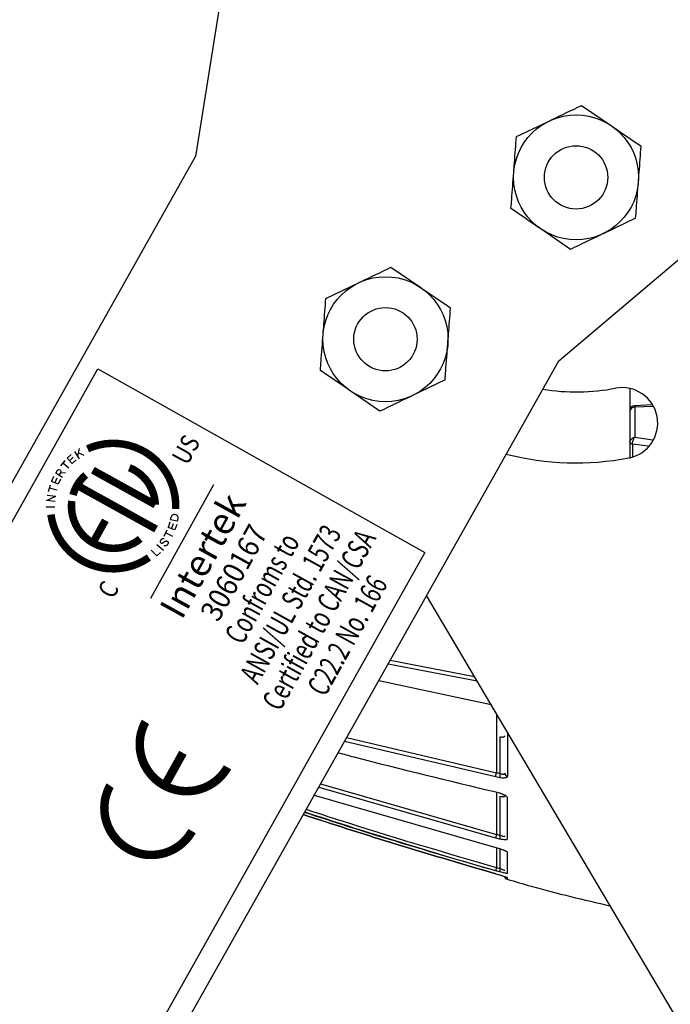
# Model space of a CAD drawing. Extents: x 1.2 to 48, y 0.8 to 34.9.
# Drawn here: x 21.7 to 23.7, y 8.8 to 11.8 of the extents above; entities that cross this region are included whole.
import ezdxf
from ezdxf.enums import TextEntityAlignment as Align

# ---------------------------------------------------------------- set-up
doc = ezdxf.new("R2010")
doc.units = 0
doc.header["$MEASUREMENT"] = 0
doc.layers.get('0').update_dxf_attribs({"linetype": 'CONTINUOUS'})
doc.layers.add('OBJECT', color=7, linetype='CONTINUOUS')
doc.styles.add('Arial', font='arial.ttf')

msp = doc.modelspace()

# ---------------------------------------------------------------- linework, layer by layer
at = {"color": 7}
msp.add_line((22.3258, 10.3861), (22.1366, 10.0447), dxfattribs=at)
at = {"layer": 'OBJECT'}
for p, q in [((22.4531, 12.5119), (22.2723, 11.3711)), ((23.4297, 11.5241), (23.5191, 11.4629)), ((23.3615, 10.7578), (24.2432, 11.5041)), ((23.2345, 11.4304), (23.3321, 11.4773)), ((17.6611, 3.1809), (22.2723, 11.3711)), ((23.5919, 11.1859), (23.4943, 11.1391)), ((23.3967, 11.0923), (23.3073, 11.1534)), ((22.8581, 11.0385), (22.9475, 10.9774)), ((22.6629, 10.9449), (22.7605, 10.9917)), ((18.7504, 2.5676), (23.3615, 10.7578)), ((23.0203, 10.7004), (22.9226, 10.6536)), ((22.825, 10.6068), (22.7357, 10.6679)), ((23.5744, 10.6738), (23.5744, 10.4649)), ((23.6415, 10.6253), (23.5888, 10.6231)), ((23.6415, 10.6253), (23.5888, 10.6231)), ((23.6435, 10.6209), (23.5892, 10.6187)), ((23.5892, 10.6187), (23.5892, 10.5283)), ((23.5892, 10.5283), (23.6438, 10.5211)), ((21.9228, 10.4947), (21.9178, 10.4719)), ((23.5822, 10.5078), (23.5822, 10.4691)), ((23.6295, 10.5016), (23.5822, 10.5078)), ((21.8675, 10.4431), (21.8808, 10.4587)), ((21.8991, 10.4766), (21.8872, 10.4657)), ((21.9019, 10.4496), (21.8872, 10.4657)), ((21.9053, 10.4684), (21.8941, 10.4581)), ((21.9142, 10.4608), (21.9019, 10.4496)), ((21.9089, 10.4857), (21.923, 10.464)), ((21.9375, 10.4734), (21.92, 10.4816)), ((21.8525, 10.4206), (21.8581, 10.4293)), ((21.8581, 10.4293), (21.8619, 10.4321)), ((21.8619, 10.4321), (21.8662, 10.4303)), ((21.8662, 10.4303), (21.8679, 10.4265)), ((21.8922, 10.4355), (21.8742, 10.4509)), ((21.8464, 10.4109), (21.8402, 10.3959)), ((21.8555, 10.406), (21.8497, 10.392)), ((21.8727, 10.408), (21.8525, 10.4206)), ((21.8668, 10.4029), (21.8604, 10.3875)), ((21.8665, 10.422), (21.862, 10.4147)), ((21.8679, 10.4265), (21.8665, 10.422)), ((21.8665, 10.422), (21.8819, 10.4228)), ((21.8312, 10.3662), (21.8368, 10.3859)), ((21.8568, 10.3696), (21.834, 10.3761)), ((21.8604, 10.3875), (21.8402, 10.3959)), ((21.8249, 10.3392), (21.8525, 10.3513)), ((21.8505, 10.336), (21.8249, 10.3392)), ((21.8269, 10.3548), (21.8525, 10.3513)), ((21.8243, 10.3199), (21.8501, 10.3202)), ((22.197, 10.2815), (22.1985, 10.2886)), ((22.197, 10.2815), (22.2183, 10.2777)), ((22.2183, 10.2777), (22.2198, 10.2848)), ((22.1774, 10.2321), (22.1868, 10.2505)), ((22.195, 10.2733), (22.1897, 10.258)), ((22.2103, 10.2509), (22.1897, 10.258)), ((22.2044, 10.269), (22.1994, 10.2547)), ((22.2158, 10.2667), (22.2103, 10.2509)), ((22.2035, 10.2303), (22.1821, 10.2413)), ((22.1558, 10.2067), (22.1755, 10.1893)), ((22.1393, 10.19), (22.1554, 10.1725)), ((22.167, 10.1831), (22.1554, 10.1725)), ((27.3953, 2.5677), (22.9649, 10.0533)), ((23.117, 9.7963), (22.8493, 9.8481)), ((22.8557, 9.8594), (23.1086, 9.8104)), ((22.8217, 9.7991), (23.1582, 9.7266)), ((23.1744, 9.6992), (23.1744, 9.5222)), ((23.1857, 9.5198), (23.1857, 9.6299)), ((23.2072, 9.6438), (23.2071, 9.5116)), ((23.1726, 9.5094), (22.7185, 9.6157)), ((22.7252, 9.6275), (23.1744, 9.5222)), ((23.1744, 9.5222), (23.1744, 9.522)), ((22.6469, 9.4884), (23.1744, 9.3372)), ((23.1842, 9.5071), (23.1726, 9.5094)), ((22.6281, 9.455), (23.1723, 9.2979)), ((23.1723, 9.3257), (22.6425, 9.4775)), ((23.1725, 9.4643), (23.1842, 9.4613)), ((23.1744, 9.4638), (23.1744, 9.3372)), ((23.1857, 9.3343), (23.1857, 9.4517)), ((23.1744, 9.3372), (23.1744, 9.3371)), ((23.184, 9.3229), (23.1723, 9.3257)), ((23.1723, 9.2979), (23.184, 9.2946)), ((23.1744, 9.2973), (23.1744, 9.2379)), ((23.1857, 9.2346), (23.1857, 9.2938)), ((23.1839, 9.2244), (23.1722, 9.2276)), ((23.1722, 9.2189), (23.1839, 9.2156)), ((23.1744, 9.2379), (23.1744, 9.2377))]:
    msp.add_line(p, q, dxfattribs=at)
at = {"layer": 'OBJECT', "color": 0}
for p, q in [((18.7949, 5.0672), (21.9791, 10.7339)), ((21.9791, 10.7339), (22.9599, 10.1828)), ((22.9599, 10.1828), (19.7757, 4.5161))]:
    msp.add_line(p, q, dxfattribs=at)
at = {"layer": 'OBJECT', "const_width": 0.0225}
for points in [[(22.2124, 10.3134, 0.560455), (21.9481, 10.4938)], [(22.1514, 10.326, 0.295958), (22.0734, 10.4373)], [(21.9426, 10.4152, 0.151487), (21.9045, 10.3553)], [(21.9009, 10.3374, 0.676762), (22.1061, 10.2237)], [(21.8383, 10.2966, 0.562076), (22.1321, 10.1677)]]:
    msp.add_lwpolyline(points, format="xyb", dxfattribs=at)
at = {"layer": 'OBJECT'}
for points, const_width in [([(21.9641, 10.4298), (22.1514, 10.326)], 0.0225), ([(22.1536, 10.253), (21.9167, 10.3843)], 0.0225), ([(22.0016, 10.2793), (21.9641, 10.2117)], 0.0225), ([(22.3677, 9.5384), (22.3662, 9.5357), (22.3643, 9.5326), (22.362, 9.5293), (22.3591, 9.5249), (22.3557, 9.5204), (22.3524, 9.5164), (22.3495, 9.513), (22.346, 9.5094), (22.3418, 9.5052), (22.3382, 9.5019), (22.3349, 9.499), (22.3302, 9.4954), (22.3245, 9.4912), (22.3192, 9.4879), (22.314, 9.4847), (22.3086, 9.4819), (22.3032, 9.4794), (22.2979, 9.477), (22.2908, 9.4745), (22.2843, 9.4723), (22.2783, 9.4708), (22.2718, 9.4693), (22.2666, 9.4685), (22.2613, 9.4678), (22.2553, 9.4672), (22.2495, 9.467), (22.2445, 9.4669), (22.2398, 9.4669), (22.2357, 9.4671), (22.2313, 9.4674), (22.2275, 9.4679), (22.2211, 9.4688), (22.2125, 9.4706), (22.2047, 9.4729), (22.1965, 9.4754), (22.1899, 9.4782), (22.1833, 9.4812), (22.1776, 9.4842), (22.1717, 9.4877), (22.1661, 9.4912), (22.1619, 9.4943), (22.1564, 9.4985), (22.1505, 9.5037), (22.1457, 9.5082), (22.1412, 9.5131), (22.1377, 9.5172), (22.1336, 9.5223), (22.1305, 9.5264), (22.1274, 9.531), (22.1247, 9.5354), (22.1222, 9.5397), (22.1203, 9.5434), (22.1186, 9.5467), (22.1171, 9.5497), (22.1155, 9.5534), (22.1141, 9.557), (22.1116, 9.5639), (22.1101, 9.569), (22.1088, 9.5739), (22.1076, 9.5789), (22.1067, 9.5835), (22.1061, 9.5878), (22.1054, 9.5928), (22.1051, 9.597), (22.1048, 9.6029), (22.1047, 9.6083), (22.1048, 9.6125), (22.1051, 9.6172), (22.1054, 9.6217), (22.1059, 9.6261), (22.1065, 9.6305), (22.1071, 9.6339), (22.1077, 9.6369), (22.1086, 9.6411), (22.1097, 9.6448), (22.1112, 9.6491), (22.1125, 9.6532), (22.1139, 9.6574), (22.1155, 9.6614), (22.1166, 9.6639), (22.1178, 9.6667), (22.1191, 9.6694), (22.1206, 9.672), (22.1221, 9.6744)], 0.0255), ([(22.2341, 9.5817), (22.1795, 9.4832)], 0.0255), ([(22.2616, 9.347), (22.2601, 9.3444), (22.2582, 9.3412), (22.2559, 9.3379), (22.2531, 9.3336), (22.2496, 9.329), (22.2463, 9.3251), (22.2435, 9.3216), (22.2399, 9.318), (22.2357, 9.3139), (22.2321, 9.3105), (22.2288, 9.3077), (22.2242, 9.304), (22.2184, 9.2999), (22.2131, 9.2965), (22.2079, 9.2933), (22.2025, 9.2905), (22.1971, 9.288), (22.1918, 9.2856), (22.1847, 9.2831), (22.1782, 9.2809), (22.1722, 9.2794), (22.1657, 9.278), (22.1606, 9.2771), (22.1552, 9.2765), (22.1492, 9.2758), (22.1434, 9.2756), (22.1384, 9.2756), (22.1337, 9.2755), (22.1296, 9.2758), (22.1252, 9.276), (22.1214, 9.2765), (22.115, 9.2774), (22.1064, 9.2792), (22.0986, 9.2815), (22.0905, 9.2841), (22.0838, 9.2868), (22.0772, 9.2898), (22.0715, 9.2928), (22.0656, 9.2963), (22.06, 9.2998), (22.0558, 9.303), (22.0504, 9.3071), (22.0444, 9.3123), (22.0396, 9.3169), (22.0351, 9.3217), (22.0316, 9.3259), (22.0275, 9.3309), (22.0245, 9.3351), (22.0213, 9.3396), (22.0186, 9.3441), (22.0161, 9.3483), (22.0143, 9.352), (22.0125, 9.3553), (22.011, 9.3583), (22.0095, 9.362), (22.008, 9.3656), (22.0056, 9.3725), (22.004, 9.3776), (22.0027, 9.3825), (22.0015, 9.3876), (22.0006, 9.3921), (22, 9.3964), (21.9994, 9.4015), (21.999, 9.4056), (21.9988, 9.4115), (21.9986, 9.4169), (21.9987, 9.4211), (21.999, 9.4258), (21.9993, 9.4303), (21.9999, 9.4347), (22.0004, 9.4391), (22.0011, 9.4425), (22.0016, 9.4455), (22.0025, 9.4497), (22.0037, 9.4535), (22.0051, 9.4577), (22.0064, 9.4618), (22.0078, 9.466), (22.0094, 9.47), (22.0105, 9.4726), (22.0117, 9.4753), (22.0131, 9.478), (22.0145, 9.4807), (22.0161, 9.483)], 0.0255)]:
    msp.add_lwpolyline(points, dxfattribs=dict(at, const_width=const_width))
msp.add_lwpolyline([(22.1776, 10.2235), (22.1764, 10.2239), (22.1754, 10.2241), (22.1744, 10.2241), (22.1735, 10.224), (22.1726, 10.2238), (22.1718, 10.2235), (22.1711, 10.2231), (22.1704, 10.2227), (22.1697, 10.2221), (22.1691, 10.2215), (22.1685, 10.2209), (22.168, 10.2203), (22.1675, 10.2196), (22.1671, 10.2189), (22.1668, 10.2182), (22.1665, 10.2175), (22.1663, 10.2169), (22.1662, 10.2163), (22.1661, 10.2157), (22.1661, 10.2151), (22.1661, 10.2146), (22.1663, 10.2141), (22.1664, 10.2136), (22.1666, 10.2131), (22.1669, 10.2127), (22.1672, 10.2123), (22.1676, 10.2119), (22.168, 10.2116), (22.1685, 10.2113), (22.1689, 10.2111), (22.1694, 10.2109), (22.1699, 10.2108), (22.1705, 10.2107), (22.171, 10.2107), (22.1716, 10.2108), (22.1722, 10.211), (22.1729, 10.2112), (22.1736, 10.2116), (22.1744, 10.212), (22.1752, 10.2125), (22.1761, 10.213), (22.1771, 10.2136), (22.1781, 10.2143), (22.1791, 10.2149), (22.1801, 10.2156), (22.1811, 10.2161), (22.182, 10.2166), (22.1829, 10.217), (22.1837, 10.2173), (22.1845, 10.2174), (22.1851, 10.2175), (22.1858, 10.2174), (22.1863, 10.2172), (22.1868, 10.217), (22.1873, 10.2167), (22.1878, 10.2164), (22.1882, 10.216), (22.1886, 10.2156), (22.1889, 10.2151), (22.1892, 10.2146), (22.1894, 10.2141), (22.1896, 10.2135), (22.1898, 10.2129), (22.1898, 10.2123), (22.1898, 10.2117), (22.1898, 10.211), (22.1897, 10.2103), (22.1895, 10.2096), (22.1893, 10.2089), (22.189, 10.2082), (22.1886, 10.2076), (22.1882, 10.2069), (22.1878, 10.2063), (22.1873, 10.2056), (22.1868, 10.205), (22.1862, 10.2045), (22.1856, 10.204), (22.185, 10.2036), (22.1843, 10.2032), (22.1836, 10.2029), (22.1828, 10.2027), (22.182, 10.2025), (22.1812, 10.2025), (22.1804, 10.2025), (22.1795, 10.2026), (22.1786, 10.2028), (22.1777, 10.2031), (22.1768, 10.2035)], dxfattribs=at)
at = {"layer": 'OBJECT', "flags": 128}
for points in [[(23.1839, 9.2944), (23.1839, 9.2944), (23.184, 9.2946)], [(23.204, 9.2089), (23.2052, 9.2082), (23.2067, 9.2077)]]:
    msp.add_lwpolyline(points, dxfattribs=at)
at = {"layer": 'OBJECT'}
for centre, radius in [((23.4132, 11.3082), 0.1875), ((23.4132, 11.3082), 0.095), ((22.8416, 10.8227), 0.1875), ((22.8416, 10.8227), 0.095)]:
    msp.add_circle(centre, radius, dxfattribs=at)
for centre, radius, start, end in [((23.8844, 12.9605), 1.5, 283.8388, 197.4012), ((23.4132, 11.3082), 0.6435, 261.0859, 280.62), ((23.5514, 10.571), 0.1065, 280.62, 100.62), ((23.5894, 10.6081), 0.015, 92.3017, 180), ((23.5879, 10.6051), 0.0136, 84.6493, 172.2228), ((23.5836, 10.5202), 0.0122, 236.3309, 263.3768), ((23.5837, 10.5196), 0.0119, 235.3322, 263.1006), ((23.4132, 11.3082), 0.8565, 255.8502, 280.62), ((22.209, 10.286), 0.0108, 353.526, 166.0281), ((23.2222, 9.509), 0.038, 163.5351, 182.8865), ((23.2088, 9.5209), 0.00939, 181.755, 259.2804), ((23.2194, 9.3234), 0.0354, 161.9926, 180.7493), ((23.2165, 9.2237), 0.0326, 160.5884, 178.8007), ((23.2094, 9.2112), 0.01, 180, 243.4606)]:
    msp.add_arc(centre, radius, start, end, dxfattribs=at)
for points, knots in [([(23.3321, 11.4773), (23.3344, 11.4784), (23.3674, 11.4942), (23.3997, 11.5097), (23.4297, 11.5241)], [0, 0, 0, 0, 0.0701975, 1, 1, 1, 1]), ([(23.5191, 11.4629), (23.5212, 11.4615), (23.5514, 11.4408), (23.5809, 11.4206), (23.6084, 11.4018)], [0, 0, 0, 0, 0.070198, 1, 1, 1, 1]), ([(23.2262, 11.3225), (23.227, 11.3323), (23.2298, 11.3689), (23.2325, 11.4044), (23.2345, 11.4304)], [0, 0, 0, 0, 0.268634, 1, 1, 1, 1]), ([(23.6001, 11.2939), (23.6009, 11.3037), (23.6037, 11.3402), (23.6064, 11.3758), (23.6084, 11.4018)], [0, 0, 0, 0, 0.2686336, 1, 1, 1, 1]), ([(23.218, 11.2146), (23.2187, 11.2236), (23.2214, 11.2588), (23.2242, 11.2954), (23.2262, 11.3225)], [0, 0, 0, 0, 0.257551, 1, 1, 1, 1]), ([(23.5919, 11.1859), (23.5926, 11.195), (23.5953, 11.2302), (23.5981, 11.2667), (23.6001, 11.2939)], [0, 0, 0, 0, 0.257551, 1, 1, 1, 1]), ([(23.3073, 11.1534), (23.3052, 11.1549), (23.275, 11.1755), (23.2455, 11.1958), (23.218, 11.2146)], [0, 0, 0, 0, 0.070198, 1, 1, 1, 1]), ([(23.4943, 11.1391), (23.492, 11.138), (23.459, 11.1222), (23.4267, 11.1067), (23.3967, 11.0923)], [0, 0, 0, 0, 0.0701975, 1, 1, 1, 1]), ([(22.7605, 10.9917), (22.7628, 10.9928), (22.7958, 11.0086), (22.8281, 11.0241), (22.8581, 11.0385)], [0, 0, 0, 0, 0.070198, 1, 1, 1, 1]), ([(22.9475, 10.9774), (22.9496, 10.976), (22.9797, 10.9553), (23.0093, 10.9351), (23.0368, 10.9163)], [0, 0, 0, 0, 0.070198, 1, 1, 1, 1]), ([(22.6546, 10.837), (22.6554, 10.8468), (22.6582, 10.8833), (22.6609, 10.9189), (22.6629, 10.9449)], [0, 0, 0, 0, 0.268634, 1, 1, 1, 1]), ([(23.0285, 10.8083), (23.0293, 10.8181), (23.0321, 10.8547), (23.0348, 10.8903), (23.0368, 10.9163)], [0, 0, 0, 0, 0.2686336, 1, 1, 1, 1]), ([(22.6464, 10.729), (22.647, 10.7381), (22.6497, 10.7733), (22.6525, 10.8098), (22.6546, 10.837)], [0, 0, 0, 0, 0.257551, 1, 1, 1, 1]), ([(23.0203, 10.7004), (23.021, 10.7095), (23.0236, 10.7446), (23.0264, 10.7812), (23.0285, 10.8083)], [0, 0, 0, 0, 0.257551, 1, 1, 1, 1]), ([(22.7357, 10.6679), (22.7336, 10.6694), (22.7034, 10.69), (22.6738, 10.7102), (22.6464, 10.729)], [0, 0, 0, 0, 0.070198, 1, 1, 1, 1]), ([(22.9226, 10.6536), (22.9203, 10.6525), (22.8874, 10.6367), (22.8551, 10.6212), (22.825, 10.6068)], [0, 0, 0, 0, 0.070198, 1, 1, 1, 1]), ([(23.5888, 10.6228), (23.5888, 10.6228), (23.5889, 10.6231), (23.589, 10.6215), (23.5891, 10.6194), (23.5892, 10.6187)], [0, 0, 0, 0, 0.1991037, 0.6944778, 1, 1, 1, 1]), ([(23.5744, 10.5141), (23.5744, 10.5172), (23.5761, 10.5205), (23.5816, 10.5257), (23.5854, 10.5276), (23.5892, 10.5283)], [0, 0, 0, 0, 0.5, 0.5, 1, 1, 1, 1]), ([(23.5822, 10.5081), (23.5822, 10.5112), (23.583, 10.5152), (23.5856, 10.5227), (23.5873, 10.5261), (23.5892, 10.5283)], [0, 0, 0, 0, 0.5, 0.5, 1, 1, 1, 1]), ([(23.1857, 9.6299), (23.1874, 9.6296), (23.1908, 9.6291), (23.1951, 9.6293), (23.1982, 9.6303), (23.1993, 9.6315), (23.1994, 9.6324), (23.1994, 9.6326)], [0, 0, 0, 0, 0.234795, 0.469747, 0.700303, 0.924002, 1, 1, 1, 1]), ([(22.6997, 9.5822), (22.7154, 9.578), (22.8723, 9.5363), (23.0304, 9.4984), (23.1725, 9.4643)], [0, 0, 0, 0, 0.1006658, 1, 1, 1, 1]), ([(23.1726, 9.5094), (23.1726, 9.5094), (23.1725, 9.5097), (23.1725, 9.5106), (23.1726, 9.5125), (23.173, 9.5155), (23.1736, 9.5188), (23.1742, 9.5209), (23.1744, 9.522)], [0, 0, 0, 0, 0.031246, 0.124951, 0.343837, 0.562599, 0.781298, 1, 1, 1, 1]), ([(23.1744, 9.522), (23.1744, 9.522), (23.1782, 9.5213), (23.182, 9.5205), (23.1857, 9.5198)], [0, 0, 0, 0, 0.001767, 1, 1, 1, 1]), ([(23.1857, 9.5198), (23.1874, 9.5193), (23.1908, 9.5183), (23.1951, 9.5178), (23.1982, 9.5183), (23.1993, 9.5195), (23.1994, 9.5203), (23.1994, 9.5206)], [0, 0, 0, 0, 0.240046, 0.47718, 0.706051, 0.925408, 1, 1, 1, 1]), ([(23.2071, 9.5116), (23.207, 9.5113), (23.2069, 9.5098), (23.205, 9.5077), (23.1999, 9.5061), (23.1927, 9.5058), (23.1871, 9.5067), (23.1842, 9.5071)], [0, 0, 0, 0, 0.076282, 0.300083, 0.530673, 0.765494, 1, 1, 1, 1]), ([(23.1728, 9.4642), (23.1728, 9.464), (23.1725, 9.4635), (23.1725, 9.4637), (23.1725, 9.4641), (23.1725, 9.4643), (23.1725, 9.4643)], [0, 0, 0, 0, 0.261814, 0.785744, 0.925292, 1, 1, 1, 1]), ([(23.1841, 9.4607), (23.1865, 9.4599), (23.1909, 9.4586), (23.1961, 9.4562), (23.199, 9.4544), (23.2002, 9.4533), (23.2002, 9.4534), (23.2002, 9.4534)], [0, 0, 0, 0, 0.304953, 0.559685, 0.765965, 0.924398, 1, 1, 1, 1]), ([(23.1842, 9.4613), (23.1856, 9.4609), (23.1898, 9.4597), (23.1962, 9.4572), (23.2022, 9.4538), (23.2062, 9.4503), (23.2067, 9.4482), (23.207, 9.4472)], [0, 0, 0, 0, 0.121793, 0.345309, 0.563895, 0.78188, 1, 1, 1, 1]), ([(23.1857, 9.4517), (23.1874, 9.4513), (23.1908, 9.4505), (23.1951, 9.4501), (23.1982, 9.4504), (23.1993, 9.451), (23.1994, 9.4516), (23.1994, 9.4517)], [0, 0, 0, 0, 0.235212, 0.47065, 0.700058, 0.921359, 1, 1, 1, 1]), ([(23.207, 9.4472), (23.207, 9.4449), (23.207, 9.4333), (23.2069, 9.3867), (23.2069, 9.3513), (23.2069, 9.323)], [0, 0, 0, 0, 0.048197, 0.240995, 1, 1, 1, 1]), ([(22.595, 9.3964), (22.6824, 9.3682), (22.8739, 9.3063), (23.0671, 9.2497), (23.1722, 9.2189)], [0, 0, 0, 0, 0.456022, 1, 1, 1, 1]), ([(23.1722, 9.2189), (23.0671, 9.2497), (22.8739, 9.3063), (22.6823, 9.3681), (22.595, 9.3963)], [0, 0, 0, 0, 0.5441489, 1, 1, 1, 1]), ([(23.1722, 9.2276), (23.0248, 9.2705), (22.8328, 9.3264), (22.6429, 9.3886), (22.5988, 9.403)], [0, 0, 0, 0, 0.767886, 1, 1, 1, 1]), ([(22.5995, 9.4043), (22.6863, 9.3763), (22.8771, 9.3147), (23.0695, 9.2583), (23.1744, 9.2276)], [0, 0, 0, 0, 0.454724, 1, 1, 1, 1]), ([(22.604, 9.4123), (22.6471, 9.3982), (22.8361, 9.3363), (23.0271, 9.2807), (23.1744, 9.2379)], [0, 0, 0, 0, 0.2283312, 1, 1, 1, 1]), ([(23.1744, 9.3371), (23.1741, 9.336), (23.1736, 9.3338), (23.1729, 9.3306), (23.1724, 9.328), (23.1723, 9.3265), (23.1723, 9.3259), (23.1723, 9.3258), (23.1723, 9.3257)], [0, 0, 0, 0, 0.222947, 0.445893, 0.668905, 0.892043, 0.968077, 1, 1, 1, 1]), ([(23.1744, 9.3371), (23.1744, 9.3371), (23.1782, 9.3361), (23.182, 9.3352), (23.1857, 9.3343)], [0, 0, 0, 0, 0.002089, 1, 1, 1, 1]), ([(23.2069, 9.323), (23.2068, 9.3228), (23.2067, 9.3219), (23.2047, 9.3208), (23.1997, 9.3204), (23.1925, 9.3211), (23.1868, 9.3223), (23.184, 9.3229)], [0, 0, 0, 0, 0.078768, 0.300283, 0.529771, 0.76506, 1, 1, 1, 1]), ([(23.1857, 9.3343), (23.1874, 9.3336), (23.1908, 9.3323), (23.1951, 9.3313), (23.1981, 9.3311), (23.1993, 9.3316), (23.1994, 9.3322), (23.1994, 9.3324)], [0, 0, 0, 0, 0.241582, 0.479235, 0.706392, 0.922994, 1, 1, 1, 1]), ([(23.1839, 9.2944), (23.1866, 9.2936), (23.1916, 9.2921), (23.1973, 9.2897), (23.2003, 9.2882), (23.2015, 9.2873), (23.2015, 9.2874), (23.2015, 9.2874)], [0, 0, 0, 0, 0.3227881, 0.5929463, 0.8039043, 0.9447954, 1, 1, 1, 1]), ([(23.184, 9.2946), (23.1855, 9.2941), (23.1897, 9.2929), (23.1961, 9.2906), (23.202, 9.2878), (23.206, 9.2853), (23.2066, 9.284), (23.2068, 9.2834)], [0, 0, 0, 0, 0.124421, 0.348769, 0.566796, 0.783329, 1, 1, 1, 1]), ([(23.2068, 9.2834), (23.2068, 9.282), (23.2068, 9.2753), (23.2068, 9.2488), (23.2068, 9.233), (23.2067, 9.2204)], [0, 0, 0, 0, 0.048052, 0.240268, 1, 1, 1, 1]), ([(23.1744, 9.2377), (23.1741, 9.2366), (23.1735, 9.2344), (23.1728, 9.2315), (23.1723, 9.2291), (23.1722, 9.2281), (23.1722, 9.2277), (23.1722, 9.2276), (23.1722, 9.2276)], [0, 0, 0, 0, 0.2226785, 0.4453547, 0.6680971, 0.8909648, 0.9680626, 1, 1, 1, 1]), ([(23.1744, 9.2377), (23.1744, 9.2377), (23.1782, 9.2366), (23.182, 9.2356), (23.1857, 9.2346)], [0, 0, 0, 0, 0.002281, 1, 1, 1, 1]), ([(23.2067, 9.2204), (23.2067, 9.2203), (23.2066, 9.22), (23.2046, 9.2199), (23.1996, 9.2206), (23.1924, 9.2222), (23.1867, 9.2237), (23.1839, 9.2244)], [0, 0, 0, 0, 0.076418, 0.297702, 0.527727, 0.764033, 1, 1, 1, 1]), ([(23.1857, 9.2346), (23.1874, 9.2338), (23.1908, 9.2323), (23.1951, 9.2306), (23.1982, 9.2297), (23.1993, 9.2297), (23.1994, 9.2299), (23.1994, 9.23)], [0, 0, 0, 0, 0.243118, 0.482064, 0.70962, 0.925507, 1, 1, 1, 1]), ([(23.1838, 9.2156), (23.1869, 9.2147), (23.1926, 9.213), (23.1992, 9.2108), (23.2027, 9.2096), (23.2041, 9.209), (23.2041, 9.209), (23.2041, 9.209)], [0, 0, 0, 0, 0.316424, 0.593994, 0.823639, 0.947903, 1, 1, 1, 1]), ([(23.1839, 9.2156), (23.1854, 9.2151), (23.1896, 9.2139), (23.196, 9.2119), (23.2019, 9.2099), (23.206, 9.2084), (23.2065, 9.2079), (23.2067, 9.2077)], [0, 0, 0, 0, 0.1259825, 0.3505449, 0.5682005, 0.7840368, 1, 1, 1, 1]), ([(23.2061, 9.2028), (23.2303, 9.1956), (23.3326, 9.1652), (23.4365, 9.1409), (23.5159, 9.1224)], [0, 0, 0, 0, 0.236301, 1, 1, 1, 1]), ([(23.2067, 9.2077), (23.2067, 9.2073), (23.2067, 9.2055), (23.2067, 9.2019), (23.2067, 9.2038), (23.2067, 9.2049)], [0, 0, 0, 0, 0.092221, 0.461123, 1, 1, 1, 1])]:
    msp.add_open_spline(points, degree=3, knots=knots, dxfattribs=at)
msp.add_open_spline([(23.5822, 10.5081), (23.5822, 10.508), (23.5822, 10.5079), (23.5822, 10.5078)], degree=3, dxfattribs=at)

# ---------------------------------------------------------------- texts
at = {"layer": 'OBJECT', "style": 'Arial'}
for s, height, width, p in [('US', 0.05618, 0.825, (22.2675, 10.478)), ('3060167', 0.065, 0.9, (22.4152, 10.1065)), ('ANSI/UL Std. 1573', 0.065, 0.7, (22.5852, 10.0123)), ('Confroms to', 0.065, 0.7, (22.4999, 10.0596)), ('Certified to CAN/CSA', 0.065, 0.7, (22.6703, 9.9651)), ('C22.2 No. 166', 0.065, 0.7, (22.7553, 9.918)), ('C', 0.0562, 0.825, (22.0348, 10.0582))]:
    msp.add_text(s, height=height, rotation=61, dxfattribs=dict(at, width=width)).set_placement(p, align=Align.CENTER)
msp.add_text('Intertek', height=0.08, rotation=61, dxfattribs=at).set_placement((22.3287, 10.1545), align=Align.CENTER)

doc.saveas('drawing.dxf')
